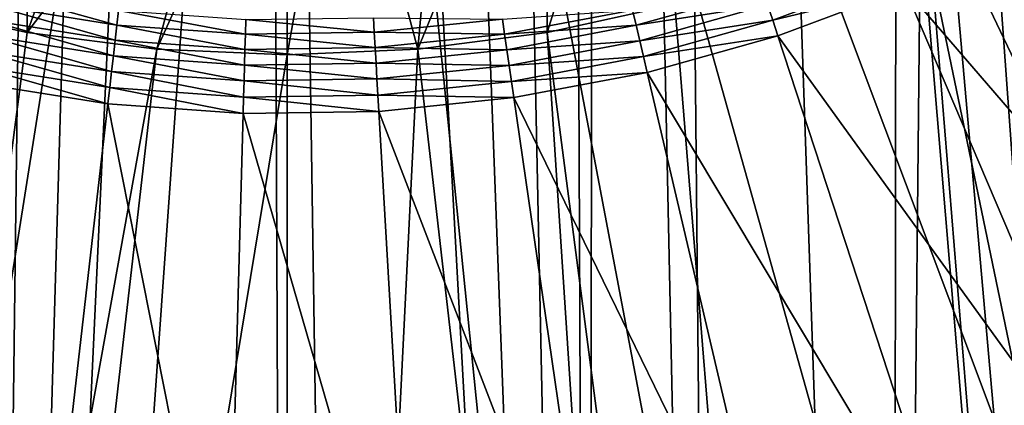
# Model space of a CAD drawing. Extents: x -30 to 139, y -198 to 0.
# Drawn here: x 99 to 102, y -52 to -51 of the extents above; entities that cross this region are included whole.
import ezdxf

# ---------------------------------------------------------------- set-up
doc = ezdxf.new("R2010")
doc.units = 0
doc.header["$MEASUREMENT"] = 0
doc.layers.add('L1', color=7, linetype='Continuous')
doc.layers.add('L3', color=7, linetype='Continuous')

msp = doc.modelspace()

# ---------------------------------------------------------------- linework, layer by layer
at = {"layer": 'L1', "color": 7}
for points in [[(100, -47, 88.6), (95.18419, -50.57883, 88.6), (95.50968, -50.97957, 88.6)], [(95.50968, -50.97957, 88.6), (95.8684, -51.35085, 88.6), (100, -47, 88.6)], [(100, -47, 88.6), (95.8684, -51.35085, 88.6), (96.25772, -51.68992, 88.6)], [(100, -47, 88.6), (96.25772, -51.68992, 88.6), (96.67473, -51.99426, 88.6)], [(96.67473, -51.99426, 88.6), (97.11637, -52.26163, 88.6), (100, -47, 88.6)], [(100, -47, 88.6), (97.11637, -52.26163, 88.6), (97.57937, -52.49004, 88.6)], [(100, -47, 88.6), (97.57937, -52.49004, 88.6), (98.06027, -52.67781, 88.6)], [(98.06027, -52.67781, 88.6), (98.55555, -52.82354, 88.6), (100, -47, 88.6)], [(100, -47, 88.6), (98.55555, -52.82354, 88.6), (99.06151, -52.92615, 88.6)], [(100, -47, 88.6), (99.06151, -52.92615, 88.6), (99.57443, -52.98489, 88.6)], [(99.57443, -52.98489, 88.6), (100.0905, -52.99932, 88.6), (100, -47, 88.6)], [(103.882, -51.57491, 88.6), (104.2609, -51.22426, 88.6), (100, -47, 88.6)], [(100, -47, 88.6), (104.2609, -51.22426, 88.6), (104.6083, -50.84233, 88.6)], [(100, -47, 88.6), (104.6083, -50.84233, 88.6), (104.9216, -50.43195, 88.6)], [(102.5851, -52.41453, 88.6), (103.041, -52.17226, 88.6), (100, -47, 88.6)], [(100, -47, 88.6), (103.041, -52.17226, 88.6), (103.4744, -51.89169, 88.6)], [(100, -47, 88.6), (103.4744, -51.89169, 88.6), (103.882, -51.57491, 88.6)], [(101.1168, -52.89515, 88.6), (101.6194, -52.77732, 88.6), (100, -47, 88.6)], [(100, -47, 88.6), (101.6194, -52.77732, 88.6), (102.1101, -52.61672, 88.6)], [(100, -47, 88.6), (102.1101, -52.61672, 88.6), (102.5851, -52.41453, 88.6)], [(100, -47, 88.6), (100.0905, -52.99932, 88.6), (100.6059, -52.96933, 88.6)], [(100, -47, 88.6), (100.6059, -52.96933, 88.6), (101.1168, -52.89515, 88.6)], [(101.8771, -50.5322, 29.6), (102.581, -51.85677, 29.6), (101.5665, -50.68049, 29.6)], [(101.2315, -50.76229, 29.59829), (101.2187, -50.72332, 29.59318), (101.5503, -50.6425, 29.59829)], [(101.2315, -50.76229, 29.59829), (101.5503, -50.6425, 29.59829), (101.5665, -50.68049, 29.6)], [(101.5665, -50.68049, 29.6), (101.2443, -50.80153, 29.6), (101.2315, -50.76229, 29.59829)], [(101.5665, -50.68049, 29.6), (102.154, -52.06067, 29.6), (101.2443, -50.80153, 29.6)], [(101.5665, -50.68049, 29.6), (102.581, -51.85677, 29.6), (102.154, -52.06067, 29.6)], [(99.56774, -50.77448, 29.55789), (99.24487, -50.72335, 29.55789), (99.25225, -50.68697, 29.53974)], [(99.57197, -50.7376, 29.53974), (99.56774, -50.77448, 29.55789), (99.25225, -50.68697, 29.53974)], [(100.8849, -50.77492, 29.5847), (100.8759, -50.73636, 29.57291), (101.2061, -50.68488, 29.5847)], [(100.8849, -50.77492, 29.5847), (101.2061, -50.68488, 29.5847), (101.2187, -50.72332, 29.59318)], [(99.56337, -50.81273, 29.57291), (99.23722, -50.76108, 29.57291), (99.24487, -50.72335, 29.55789)], [(99.56774, -50.77448, 29.55789), (99.56337, -50.81273, 29.57291), (99.24487, -50.72335, 29.55789)], [(100.8941, -50.8143, 29.59318), (100.8849, -50.77492, 29.5847), (101.2187, -50.72332, 29.59318)], [(100.8941, -50.8143, 29.59318), (101.2187, -50.72332, 29.59318), (101.2315, -50.76229, 29.59829)], [(99.89382, -50.79767, 29.55789), (99.56774, -50.77448, 29.55789), (99.57197, -50.7376, 29.53974)], [(99.57197, -50.7376, 29.53974), (99.89485, -50.76056, 29.53974), (99.89382, -50.79767, 29.55789)], [(99.89485, -50.76056, 29.53974), (100.2185, -50.75568, 29.53974), (100.2207, -50.79274, 29.55789)], [(100.2207, -50.79274, 29.55789), (100.2185, -50.75568, 29.53974), (100.5459, -50.75973, 29.55789)], [(100.5514, -50.79783, 29.57291), (100.5459, -50.75973, 29.55789), (100.8759, -50.73636, 29.57291)], [(100.5514, -50.79783, 29.57291), (100.8759, -50.73636, 29.57291), (100.8849, -50.77492, 29.5847)], [(99.55886, -50.85208, 29.5847), (99.22935, -50.7999, 29.5847), (99.23722, -50.76108, 29.57291)], [(99.56337, -50.81273, 29.57291), (99.55886, -50.85208, 29.5847), (99.23722, -50.76108, 29.57291)], [(99.89274, -50.83615, 29.57291), (99.56337, -50.81273, 29.57291), (99.56774, -50.77448, 29.55789)], [(99.89382, -50.79767, 29.55789), (99.89274, -50.83615, 29.57291), (99.56774, -50.77448, 29.55789)], [(99.89382, -50.79767, 29.55789), (99.89485, -50.76056, 29.53974), (100.2207, -50.79274, 29.55789)], [(100.2207, -50.79274, 29.55789), (100.5459, -50.75973, 29.55789), (100.5514, -50.79783, 29.57291)], [(100.5571, -50.83702, 29.5847), (100.5514, -50.79783, 29.57291), (100.8849, -50.77492, 29.5847)], [(100.5571, -50.83702, 29.5847), (100.8849, -50.77492, 29.5847), (100.8941, -50.8143, 29.59318)], [(101.2315, -50.76229, 29.59829), (100.9035, -50.85423, 29.59829), (100.8941, -50.8143, 29.59318)], [(101.2315, -50.76229, 29.59829), (101.2443, -50.80153, 29.6), (100.9035, -50.85423, 29.59829)], [(99.55426, -50.89226, 29.59318), (99.22131, -50.83954, 29.59318), (99.22935, -50.7999, 29.5847)], [(99.55886, -50.85208, 29.5847), (99.55426, -50.89226, 29.59318), (99.22935, -50.7999, 29.5847)], [(100.2229, -50.83117, 29.57291), (99.89274, -50.83615, 29.57291), (99.89382, -50.79767, 29.55789)], [(99.89382, -50.79767, 29.55789), (100.2207, -50.79274, 29.55789), (100.2229, -50.83117, 29.57291)], [(100.2229, -50.83117, 29.57291), (100.2207, -50.79274, 29.55789), (100.5514, -50.79783, 29.57291)], [(100.2229, -50.83117, 29.57291), (100.5514, -50.79783, 29.57291), (100.5571, -50.83702, 29.5847)], [(101.2443, -50.80153, 29.6), (100.9129, -50.89443, 29.6), (100.9035, -50.85423, 29.59829)], [(101.2443, -50.80153, 29.6), (101.711, -52.22711, 29.6), (100.9129, -50.89443, 29.6)], [(101.2443, -50.80153, 29.6), (102.154, -52.06067, 29.6), (101.711, -52.22711, 29.6)], [(99.89163, -50.87574, 29.5847), (99.55886, -50.85208, 29.5847), (99.56337, -50.81273, 29.57291)], [(99.89274, -50.83615, 29.57291), (99.89163, -50.87574, 29.5847), (99.56337, -50.81273, 29.57291)], [(100.8941, -50.8143, 29.59318), (100.5629, -50.87705, 29.59318), (100.5571, -50.83702, 29.5847)], [(100.8941, -50.8143, 29.59318), (100.9035, -50.85423, 29.59829), (100.5629, -50.87705, 29.59318)], [(99.54959, -50.933, 29.59829), (99.21316, -50.87972, 29.59829), (99.22131, -50.83954, 29.59318)], [(99.55426, -50.89226, 29.59318), (99.54959, -50.933, 29.59829), (99.22131, -50.83954, 29.59318)], [(99.89051, -50.91617, 29.59318), (99.55426, -50.89226, 29.59318), (99.55886, -50.85208, 29.5847)], [(99.89163, -50.87574, 29.5847), (99.89051, -50.91617, 29.59318), (99.55886, -50.85208, 29.5847)], [(100.2252, -50.87071, 29.5847), (99.89163, -50.87574, 29.5847), (99.89274, -50.83615, 29.57291)], [(100.2229, -50.83117, 29.57291), (100.2252, -50.87071, 29.5847), (99.89274, -50.83615, 29.57291)], [(100.5571, -50.83702, 29.5847), (100.2252, -50.87071, 29.5847), (100.2229, -50.83117, 29.57291)], [(100.5571, -50.83702, 29.5847), (100.5629, -50.87705, 29.59318), (100.2252, -50.87071, 29.5847)], [(100.9035, -50.85423, 29.59829), (100.5688, -50.91763, 29.59829), (100.5629, -50.87705, 29.59318)], [(100.9035, -50.85423, 29.59829), (100.9129, -50.89443, 29.6), (100.5688, -50.91763, 29.59829)], [(99.54489, -50.97403, 29.6), (99.20495, -50.92019, 29.6), (99.21316, -50.87972, 29.59829)], [(99.54959, -50.933, 29.59829), (99.54489, -50.97403, 29.6), (99.21316, -50.87972, 29.59829)], [(100.2276, -50.91109, 29.59318), (99.89051, -50.91617, 29.59318), (99.89163, -50.87574, 29.5847)], [(100.2252, -50.87071, 29.5847), (100.2276, -50.91109, 29.59318), (99.89163, -50.87574, 29.5847)], [(100.5629, -50.87705, 29.59318), (100.2276, -50.91109, 29.59318), (100.2252, -50.87071, 29.5847)], [(100.5629, -50.87705, 29.59318), (100.5688, -50.91763, 29.59829), (100.2276, -50.91109, 29.59318)], [(99.88936, -50.95717, 29.59829), (99.54959, -50.933, 29.59829), (99.55426, -50.89226, 29.59318)], [(99.89051, -50.91617, 29.59318), (99.88936, -50.95717, 29.59829), (99.55426, -50.89226, 29.59318)], [(100.9129, -50.89443, 29.6), (100.5748, -50.95849, 29.6), (100.5688, -50.91763, 29.59829)], [(100.9129, -50.89443, 29.6), (101.2553, -52.35484, 29.6), (100.5748, -50.95849, 29.6)], [(100.9129, -50.89443, 29.6), (101.711, -52.22711, 29.6), (101.2553, -52.35484, 29.6)], [(99.20495, -50.92019, 29.6), (99.37423, -52.46428, 29.6), (98.90681, -52.39026, 29.6)], [(99.54489, -50.97403, 29.6), (99.37423, -52.46428, 29.6), (99.20495, -50.92019, 29.6)], [(100.2299, -50.95202, 29.59829), (99.88936, -50.95717, 29.59829), (99.89051, -50.91617, 29.59318)], [(100.2276, -50.91109, 29.59318), (100.2299, -50.95202, 29.59829), (99.89051, -50.91617, 29.59318)], [(100.5688, -50.91763, 29.59829), (100.2299, -50.95202, 29.59829), (100.2276, -50.91109, 29.59318)], [(100.5688, -50.91763, 29.59829), (100.5748, -50.95849, 29.6), (100.2299, -50.95202, 29.59829)], [(99.88821, -50.99844, 29.6), (99.54489, -50.97403, 29.6), (99.54959, -50.933, 29.59829)], [(99.88936, -50.95717, 29.59829), (99.88821, -50.99844, 29.6), (99.54959, -50.933, 29.59829)], [(100.2299, -50.95202, 29.59829), (100.2323, -50.99325, 29.6), (99.88936, -50.95717, 29.59829)], [(100.5748, -50.95849, 29.6), (100.2323, -50.99325, 29.6), (100.2299, -50.95202, 29.59829)], [(99.54489, -50.97403, 29.6), (99.84628, -52.49785, 29.6), (99.37423, -52.46428, 29.6)], [(99.88821, -50.99844, 29.6), (99.84628, -52.49785, 29.6), (99.54489, -50.97403, 29.6)], [(100.2323, -50.99325, 29.6), (99.88821, -50.99844, 29.6), (99.88936, -50.95717, 29.59829)], [(100.5748, -50.95849, 29.6), (100.7903, -52.44292, 29.6), (100.2323, -50.99325, 29.6)], [(100.5748, -50.95849, 29.6), (101.2553, -52.35484, 29.6), (100.7903, -52.44292, 29.6)], [(99.88821, -50.99844, 29.6), (100.3195, -52.49071, 29.6), (99.84628, -52.49785, 29.6)], [(100.2323, -50.99325, 29.6), (100.3195, -52.49071, 29.6), (99.88821, -50.99844, 29.6)], [(100.2323, -50.99325, 29.6), (100.7903, -52.44292, 29.6), (100.3195, -52.49071, 29.6)]]:
    msp.add_3dface(points, dxfattribs=at)
at = {"layer": 'L3', "color": 7}
for points in [[(102.3007, -57.5132, -22.62458), (101.6465, -41.90778, -22.957), (101.856, -41.75695, -22.94365)], [(102.3007, -57.5132, -22.62458), (101.4249, -42.04004, -22.96951), (101.6465, -41.90778, -22.957)], [(101.1926, -42.15275, -22.98076), (101.4249, -42.04004, -22.96951), (102.3007, -57.5132, -22.62458)], [(102.3007, -57.5132, -22.62458), (100.9516, -42.24508, -22.99039), (101.1926, -42.15275, -22.98076)], [(100.9516, -42.24508, -22.99039), (101.0988, -57.5132, -22.71701), (100.7771, -42.2952, -22.9958)], [(102.3007, -57.5132, -22.62458), (102.1951, -57.5132, -22.6374), (100.9516, -42.24508, -22.99039)], [(100.9516, -42.24508, -22.99039), (102.1951, -57.5132, -22.6374), (101.0988, -57.5132, -22.71701)], [(99.23199, -57.5132, -22.72501), (99.22289, -42.29574, -22.99584), (99.42265, -42.34392, -23.00111)], [(100.7771, -42.2952, -22.9958), (100.768, -57.5132, -22.72501), (100.7035, -42.31635, -22.99808)], [(100.7771, -42.2952, -22.9958), (101.0988, -57.5132, -22.71701), (100.768, -57.5132, -22.72501)], [(100.7035, -42.31635, -22.99808), (100.768, -57.5132, -22.72501), (100.4502, -42.36603, -23.00356)], [(99.23199, -57.5132, -22.72501), (99.42265, -42.34392, -23.00111), (99.67785, -42.38265, -23.00542)], [(99.23199, -57.5132, -22.72501), (99.67785, -42.38265, -23.00542), (99.93545, -42.39931, -23.0073)], [(100.768, -57.5132, -22.72501), (100.1935, -42.39375, -23.00667), (100.4502, -42.36603, -23.00356)], [(99.23199, -57.5132, -22.72501), (99.93545, -42.39931, -23.0073), (100, -57.5132, -22.74357)], [(100.768, -57.5132, -22.72501), (99.93545, -42.39931, -23.0073), (100.1935, -42.39375, -23.00667)], [(100, -57.5132, -22.74357), (99.93545, -42.39931, -23.0073), (100.768, -57.5132, -22.72501)], [(100.9831, -50.72236, 21.6), (100.9198, -49.9604, 21.6), (100.6595, -50.7931, 21.6)], [(100.6595, -50.7931, 21.6), (100.9198, -49.9604, 21.6), (100.6619, -50.02851, 21.6)], [(99.34052, -50.7931, 21.6), (99.33808, -50.02851, 21.6), (99.01689, -50.72236, 21.6)], [(99.34052, -50.7931, 21.6), (99.60088, -50.0742, 21.6), (99.33808, -50.02851, 21.6)], [(100.6595, -50.7931, 21.6), (100.6619, -50.02851, 21.6), (100.331, -50.83575, 21.6)], [(100.6619, -50.02851, 21.6), (100.3991, -50.0742, 21.6), (100.331, -50.83575, 21.6)], [(99.34052, -50.7931, 21.6), (99.86663, -50.09713, 21.6), (99.60088, -50.0742, 21.6)], [(100.331, -50.83575, 21.6), (100.3991, -50.0742, 21.6), (100.1334, -50.09713, 21.6)], [(99.66903, -50.83575, 21.6), (99.86663, -50.09713, 21.6), (99.34052, -50.7931, 21.6)], [(99.66903, -50.83575, 21.6), (100, -50.1, 21.6), (99.86663, -50.09713, 21.6)], [(100, -50.85, 21.6), (100, -50.1, 21.6), (99.66903, -50.83575, 21.6)], [(100.331, -50.83575, 21.6), (100.1334, -50.09713, 21.6), (100, -50.85, 21.6)], [(100, -50.85, 21.6), (100.1334, -50.09713, 21.6), (100, -50.1, 21.6)], [(103.0633, -57.5132, 22.53198), (101.901, -50.34792, 22.78949), (101.6062, -50.49895, 22.80952)], [(101.5436, -50.52447, 22.81306), (101.535, -57.5132, 22.68534), (101.6062, -50.49895, 22.80952)], [(101.6062, -50.49895, 22.80952), (101.535, -57.5132, 22.68534), (102.1951, -57.5132, 22.6374)], [(101.6062, -50.49895, 22.80952), (102.1951, -57.5132, 22.6374), (103.0633, -57.5132, 22.53198)], [(101.535, -57.5132, 22.68534), (101.5436, -50.52447, 22.81306), (101.2995, -50.62407, 22.82687)], [(101.2995, -50.62407, 22.82687), (100.9831, -50.72236, 22.84096), (101.535, -57.5132, 22.68534)], [(98.46505, -57.5132, 22.68534), (99.34052, -50.7931, 22.85136), (99.01689, -50.72236, 22.84096)], [(99.34052, -50.7931, 22.85136), (99.34052, -50.7931, 21.6), (99.01689, -50.72236, 21.6)], [(99.34052, -50.7931, 22.85136), (99.01689, -50.72236, 21.6), (99.01689, -50.72236, 22.84096)], [(101.535, -57.5132, 22.68534), (100.9831, -50.72236, 22.84096), (100.6595, -50.7931, 22.85136)], [(100.9831, -50.72236, 22.84096), (100.9831, -50.72236, 21.6), (100.6595, -50.7931, 21.6)], [(100.9831, -50.72236, 22.84096), (100.6595, -50.7931, 21.6), (100.6595, -50.7931, 22.85136)], [(98.46505, -57.5132, 22.68534), (99.66903, -50.83575, 22.85773), (99.34052, -50.7931, 22.85136)], [(99.66903, -50.83575, 22.85773), (99.66903, -50.83575, 21.6), (99.34052, -50.7931, 21.6)], [(99.66903, -50.83575, 22.85773), (99.34052, -50.7931, 21.6), (99.34052, -50.7931, 22.85136)], [(101.0988, -57.5132, 22.71701), (100.6595, -50.7931, 22.85136), (100.331, -50.83575, 22.85773)], [(100.6595, -50.7931, 22.85136), (100.6595, -50.7931, 21.6), (100.331, -50.83575, 21.6)], [(100.6595, -50.7931, 22.85136), (100.331, -50.83575, 21.6), (100.331, -50.83575, 22.85773)], [(101.535, -57.5132, 22.68534), (100.6595, -50.7931, 22.85136), (101.0988, -57.5132, 22.71701)], [(98.90118, -57.5132, 22.71701), (99.66903, -50.83575, 22.85773), (98.46505, -57.5132, 22.68534)], [(98.90118, -57.5132, 22.71701), (100, -50.85, 22.85988), (99.66903, -50.83575, 22.85773)], [(100, -57.5132, 22.74357), (100, -50.85, 22.85988), (98.90118, -57.5132, 22.71701)], [(100, -50.85, 22.85988), (100, -50.85, 21.6), (99.66903, -50.83575, 21.6)], [(100, -50.85, 22.85988), (99.66903, -50.83575, 21.6), (99.66903, -50.83575, 22.85773)], [(101.0988, -57.5132, 22.71701), (100.331, -50.83575, 22.85773), (100, -57.5132, 22.74357)], [(100, -57.5132, 22.74357), (100.331, -50.83575, 22.85773), (100, -50.85, 22.85988)], [(100.331, -50.83575, 22.85773), (100.331, -50.83575, 21.6), (100, -50.85, 21.6)], [(100.331, -50.83575, 22.85773), (100, -50.85, 21.6), (100, -50.85, 22.85988)]]:
    msp.add_3dface(points, dxfattribs=at)

doc.saveas('drawing.dxf')
